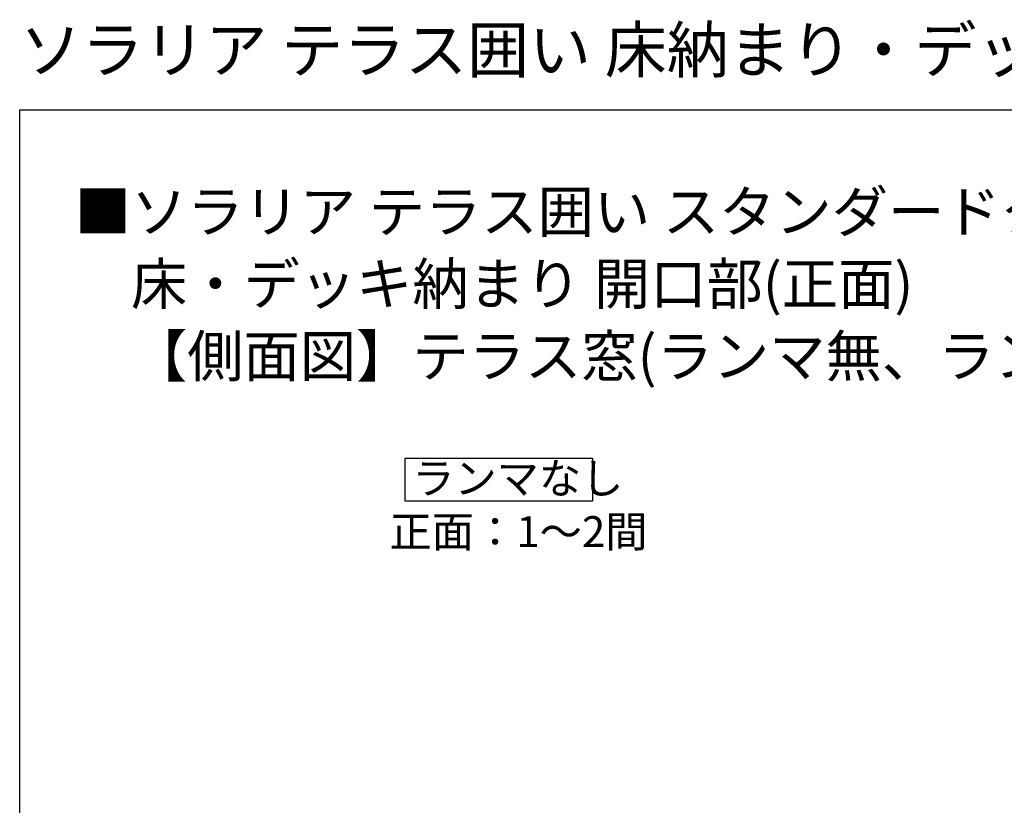
# Model space of a CAD drawing. Extents: x 0 to 1980, y 0 to 3207.
# Drawn here: x 0 to 954, y 2446 to 3207 of the extents above; entities that cross this region are included whole.
import ezdxf

# ---------------------------------------------------------------- set-up
doc = ezdxf.new("R2010")
doc.units = 0
doc.layers.add('USER1', color=3, linetype='CONTINUOUS')
doc.layers.add('YKK_ZWAK', color=7, linetype='CONTINUOUS')
doc.styles.get("Standard").update_dxf_attribs({"font": 'txt', "bigfont": 'BIGFONT'})

msp = doc.modelspace()

# ---------------------------------------------------------------- linework, layer by layer
at = {"layer": 'USER1', "ltscale": 0.5}
for p, q in [((373.79, 2740.61), (373.79, 2782.37)), ((373.79, 2782.37), (555.27, 2782.37)), ((555.27, 2782.37), (555.27, 2740.61)), ((555.27, 2740.61), (373.79, 2740.61))]:
    msp.add_line(p, q, dxfattribs=at)
at = {"layer": 'YKK_ZWAK'}
for p, q in [((0, 3120), (1980, 3120)), ((0, 0), (0, 3120))]:
    msp.add_line(p, q, dxfattribs=at)

# ---------------------------------------------------------------- texts
at = {"layer": 'USER1'}
for s, height, p in [('ソラリア テラス囲い 床納まり・デッキ納まり ', 44, (0, 3156)), ('■ソラリア テラス囲い スタンダードタイプ・木調ガーデンルームタイプ ', 40, (53.21, 3001.24)), ('\u3000床・デッキ納まり 開口部(正面) \u3000', 40, (53.21, 2931.24)), ('\u3000【側面図】テラス窓(ランマ無、ランマFIX、ランマ引違い) ', 40, (53.21, 2861.24)), ('ランマなし', 30, (380.5, 2747.92)), ('正面：1～2間', 30, (358.48, 2696.22))]:
    msp.add_text(s, height=height, dxfattribs=at).set_placement(p)

doc.saveas('drawing.dxf')
